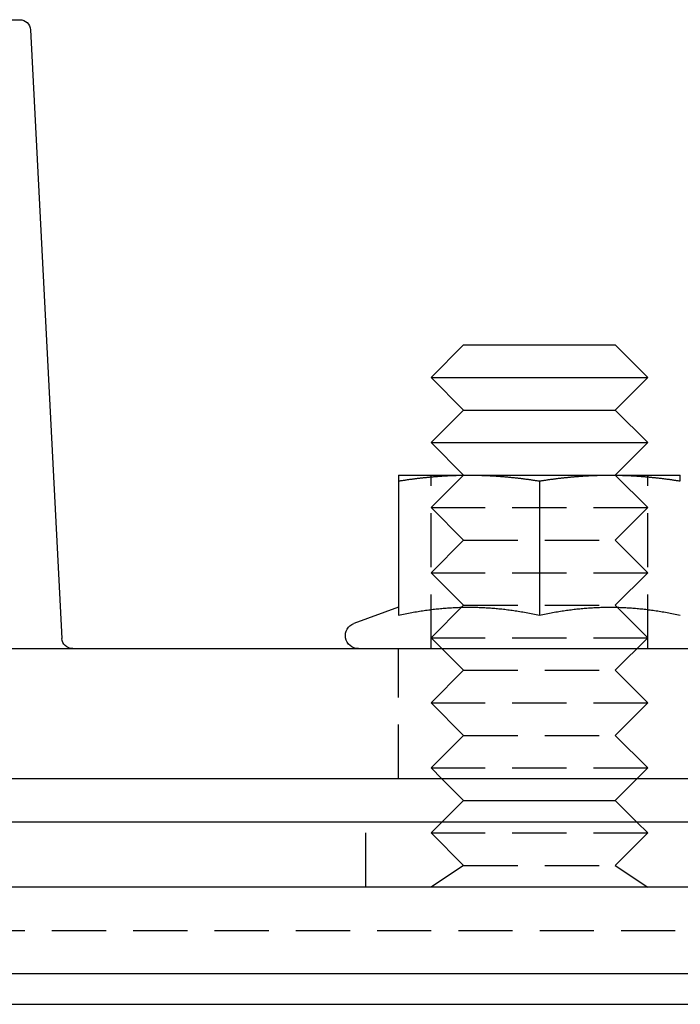
# Model space of a CAD drawing. Extents: x 158 to 410, y -235 to 357.
# Drawn here: x 347 to 378, y 312 to 357 of the extents above; entities that cross this region are included whole.
import ezdxf

# ---------------------------------------------------------------- set-up
doc = ezdxf.new("R2010")
doc.units = 0
doc.header["$LTSCALE"] = 10
doc.linetypes.add('VERDECKT', pattern=[0.375, 0.25, -0.125])
doc.layers.get('0').update_dxf_attribs({"linetype": 'CONTINUOUS'})
doc.layers.add('STEMPEL', color=3, linetype='CONTINUOUS')

# ---------------------------------------------------------------- blocks, each defined once
blk = doc.blocks.new('A$CDA734E92')
at = {"extrusion": (0, 1, -2e-16)}
for p, q in [((-66.557, 355), (65.494, 355)), ((65.993, 354.526), (67.444, 326.474)), ((85.969, 340), (84.469, 338.5)), ((85.969, 340), (92.968, 340)), ((92.968, 340), (94.468, 338.5)), ((84.469, 338.5), (94.468, 338.5)), ((85.969, 337), (84.469, 338.5)), ((92.968, 337), (94.468, 338.5)), ((85.969, 337), (84.469, 335.5)), ((85.969, 337), (92.968, 337)), ((92.968, 337), (94.468, 335.5)), ((84.469, 335.5), (94.468, 335.5)), ((85.969, 334), (84.469, 335.5)), ((92.968, 334), (94.468, 335.5)), ((82.969, 334), (86.219, 334)), ((82.969, 333.731), (82.969, 327.546)), ((86.219, 334), (92.719, 334)), ((89.469, 333.731), (89.469, 327.546)), ((92.719, 334), (95.969, 334)), ((82.969, 327.912), (80.913, 327.164)), ((-6.434, 326), (116.469, 326)), ((116.469, 320), (-5.833, 320)), ((85.969, 319), (84.969, 320)), ((92.968, 319), (93.968, 320)), ((85.969, 319), (84.969, 318)), ((85.969, 319), (92.968, 319)), ((92.968, 319), (93.968, 318)), ((121.969, 318), (-123.031, 318)), ((121.969, 315), (-123.031, 315)), ((-123.031, 311.014), (121.969, 311.014)), ((-121.617, 309.6), (120.554, 309.6))]:
    blk.add_line(p, q, dxfattribs=at)
at = {"color": 1, "linetype": 'VERDECKT', "extrusion": (0, 1, -2e-16)}
for p, q in [((84.469, 326), (84.469, 334)), ((85.969, 334), (84.469, 332.5)), ((92.968, 334), (94.468, 332.5)), ((94.468, 326), (94.468, 334)), ((84.469, 332.5), (94.468, 332.5)), ((85.969, 331), (84.469, 332.5)), ((92.968, 331), (94.468, 332.5)), ((85.969, 331), (84.469, 329.5)), ((85.969, 331), (92.968, 331)), ((92.968, 331), (94.468, 329.5)), ((84.469, 329.5), (94.468, 329.5)), ((85.969, 328), (84.469, 329.5)), ((92.968, 328), (94.468, 329.5)), ((85.969, 328), (84.469, 326.5)), ((85.969, 328), (92.968, 328)), ((92.968, 328), (94.468, 326.5)), ((84.469, 326.5), (94.468, 326.5)), ((85.969, 325), (84.469, 326.5)), ((92.968, 325), (94.468, 326.5)), ((82.969, 320), (82.969, 326)), ((85.969, 325), (84.469, 323.5)), ((85.969, 325), (92.968, 325)), ((92.968, 325), (94.468, 323.5)), ((84.469, 323.5), (94.468, 323.5)), ((85.969, 322), (84.469, 323.5)), ((92.968, 322), (94.468, 323.5)), ((85.969, 322), (84.469, 320.5)), ((85.969, 322), (92.968, 322)), ((92.968, 322), (94.468, 320.5)), ((84.469, 320.5), (94.468, 320.5)), ((84.969, 320), (84.469, 320.5)), ((93.968, 320), (94.468, 320.5)), ((81.469, 315), (81.469, 318)), ((84.969, 318), (84.469, 317.5)), ((93.968, 318), (94.468, 317.5)), ((84.469, 317.5), (94.468, 317.5)), ((85.969, 316), (84.469, 317.5)), ((92.968, 316), (94.468, 317.5)), ((85.969, 316), (84.469, 315)), ((85.969, 316), (92.968, 316)), ((92.968, 316), (94.468, 315)), ((-116.767, 313), (115.705, 313))]:
    blk.add_line(p, q, dxfattribs=at)
for points in [[(82.969, 333.731, 0), (83.007, 333.736, 0), (83.044, 333.742, 0), (83.082, 333.748, 0), (83.12, 333.754, 0), (83.157, 333.759, 0), (83.194, 333.765, 0), (83.232, 333.77, 0), (83.269, 333.775, 0), (83.306, 333.781, 0), (83.342, 333.786, 0), (83.379, 333.791, 0), (83.416, 333.796, 0), (83.452, 333.801, 0), (83.489, 333.806, 0), (83.525, 333.811, 0), (83.561, 333.816, 0), (83.597, 333.82, 0), (83.633, 333.825, 0), (83.668, 333.83, 0), (83.704, 333.834, 0), (83.74, 333.839, 0), (83.775, 333.843, 0), (83.811, 333.847, 0), (83.846, 333.852, 0), (83.881, 333.856, 0), (83.916, 333.86, 0), (83.951, 333.864, 0), (83.986, 333.868, 0), (84.021, 333.872, 0), (84.056, 333.876, 0), (84.091, 333.88, 0), (84.125, 333.883, 0), (84.16, 333.887, 0), (84.194, 333.891, 0), (84.229, 333.894, 0), (84.263, 333.898, 0), (84.297, 333.901, 0), (84.331, 333.905, 0), (84.365, 333.908, 0), (84.4, 333.911, 0), (84.434, 333.915, 0), (84.468, 333.918, 0), (84.501, 333.921, 0), (84.535, 333.924, 0), (84.569, 333.927, 0), (84.603, 333.93, 0), (84.636, 333.932, 0), (84.67, 333.935, 0), (84.703, 333.938, 0), (84.737, 333.941, 0), (84.77, 333.943, 0), (84.803, 333.946, 0), (84.837, 333.948, 0), (84.87, 333.951, 0), (84.903, 333.953, 0), (84.937, 333.955, 0), (84.97, 333.958, 0), (85.003, 333.96, 0), (85.036, 333.962, 0), (85.069, 333.964, 0), (85.102, 333.966, 0), (85.135, 333.968, 0), (85.168, 333.97, 0), (85.201, 333.972, 0), (85.234, 333.974, 0), (85.267, 333.975, 0), (85.3, 333.977, 0), (85.333, 333.979, 0), (85.366, 333.98, 0), (85.398, 333.982, 0), (85.431, 333.983, 0), (85.464, 333.984, 0), (85.497, 333.986, 0), (85.53, 333.987, 0), (85.562, 333.988, 0), (85.595, 333.989, 0), (85.628, 333.99, 0), (85.661, 333.991, 0), (85.693, 333.992, 0), (85.726, 333.993, 0), (85.759, 333.994, 0), (85.792, 333.995, 0), (85.824, 333.996, 0), (85.857, 333.996, 0), (85.89, 333.997, 0), (85.923, 333.998, 0), (85.956, 333.998, 0), (85.988, 333.999, 0), (86.021, 333.999, 0), (86.054, 333.999, 0), (86.087, 334, 0), (86.12, 334, 0), (86.153, 334, 0), (86.186, 334, 0), (86.219, 334, 0)], [(82.969, 334, 0), (82.969, 334, 0), (82.969, 334, 0), (82.969, 334, 0), (82.969, 334, 0), (82.969, 333.999, 0), (82.969, 333.999, 0), (82.969, 333.999, 0), (82.969, 333.998, 0), (82.969, 333.998, 0), (82.969, 333.997, 0), (82.969, 333.996, 0), (82.969, 333.996, 0), (82.969, 333.995, 0), (82.969, 333.994, 0), (82.969, 333.993, 0), (82.969, 333.992, 0), (82.969, 333.991, 0), (82.969, 333.99, 0), (82.969, 333.989, 0), (82.969, 333.988, 0), (82.969, 333.987, 0), (82.969, 333.986, 0), (82.969, 333.984, 0), (82.969, 333.983, 0), (82.969, 333.982, 0), (82.969, 333.98, 0), (82.969, 333.979, 0), (82.969, 333.977, 0), (82.969, 333.975, 0), (82.969, 333.974, 0), (82.969, 333.972, 0), (82.969, 333.97, 0), (82.969, 333.968, 0), (82.969, 333.966, 0), (82.969, 333.964, 0), (82.969, 333.962, 0), (82.969, 333.96, 0), (82.969, 333.958, 0), (82.969, 333.955, 0), (82.969, 333.953, 0), (82.969, 333.951, 0), (82.969, 333.948, 0), (82.969, 333.946, 0), (82.969, 333.943, 0), (82.969, 333.941, 0), (82.969, 333.938, 0), (82.969, 333.935, 0), (82.969, 333.932, 0), (82.969, 333.93, 0), (82.969, 333.927, 0), (82.969, 333.924, 0), (82.969, 333.921, 0), (82.969, 333.918, 0), (82.969, 333.915, 0), (82.969, 333.911, 0), (82.969, 333.908, 0), (82.969, 333.905, 0), (82.969, 333.901, 0), (82.969, 333.898, 0), (82.969, 333.894, 0), (82.969, 333.891, 0), (82.969, 333.887, 0), (82.969, 333.883, 0), (82.969, 333.88, 0), (82.969, 333.876, 0), (82.969, 333.872, 0), (82.969, 333.868, 0), (82.969, 333.864, 0), (82.969, 333.86, 0), (82.969, 333.856, 0), (82.969, 333.852, 0), (82.969, 333.847, 0), (82.969, 333.843, 0), (82.969, 333.839, 0), (82.969, 333.834, 0), (82.969, 333.83, 0), (82.969, 333.825, 0), (82.969, 333.82, 0), (82.969, 333.816, 0), (82.969, 333.811, 0), (82.969, 333.806, 0), (82.969, 333.801, 0), (82.969, 333.796, 0), (82.969, 333.791, 0), (82.969, 333.786, 0), (82.969, 333.781, 0), (82.969, 333.775, 0), (82.969, 333.77, 0), (82.969, 333.765, 0), (82.969, 333.759, 0), (82.969, 333.754, 0), (82.969, 333.748, 0), (82.969, 333.742, 0), (82.969, 333.736, 0), (82.969, 333.731, 0)], [(86.219, 334, 0), (86.251, 334, 0), (86.284, 334, 0), (86.317, 334, 0), (86.35, 334, 0), (86.383, 333.999, 0), (86.416, 333.999, 0), (86.449, 333.999, 0), (86.481, 333.998, 0), (86.514, 333.998, 0), (86.547, 333.997, 0), (86.58, 333.996, 0), (86.613, 333.996, 0), (86.645, 333.995, 0), (86.678, 333.994, 0), (86.711, 333.993, 0), (86.744, 333.992, 0), (86.776, 333.991, 0), (86.809, 333.99, 0), (86.842, 333.989, 0), (86.875, 333.988, 0), (86.907, 333.987, 0), (86.94, 333.986, 0), (86.973, 333.984, 0), (87.006, 333.983, 0), (87.039, 333.982, 0), (87.072, 333.98, 0), (87.104, 333.979, 0), (87.137, 333.977, 0), (87.17, 333.975, 0), (87.203, 333.974, 0), (87.236, 333.972, 0), (87.269, 333.97, 0), (87.302, 333.968, 0), (87.335, 333.966, 0), (87.368, 333.964, 0), (87.401, 333.962, 0), (87.434, 333.96, 0), (87.467, 333.958, 0), (87.5, 333.955, 0), (87.534, 333.953, 0), (87.567, 333.951, 0), (87.6, 333.948, 0), (87.633, 333.946, 0), (87.667, 333.943, 0), (87.7, 333.941, 0), (87.734, 333.938, 0), (87.767, 333.935, 0), (87.801, 333.932, 0), (87.835, 333.93, 0), (87.868, 333.927, 0), (87.902, 333.924, 0), (87.936, 333.921, 0), (87.97, 333.918, 0), (88.004, 333.915, 0), (88.037, 333.911, 0), (88.072, 333.908, 0), (88.106, 333.905, 0), (88.14, 333.901, 0), (88.174, 333.898, 0), (88.208, 333.894, 0), (88.243, 333.891, 0), (88.277, 333.887, 0), (88.312, 333.883, 0), (88.346, 333.88, 0), (88.381, 333.876, 0), (88.416, 333.872, 0), (88.451, 333.868, 0), (88.486, 333.864, 0), (88.521, 333.86, 0), (88.556, 333.856, 0), (88.591, 333.852, 0), (88.626, 333.847, 0), (88.662, 333.843, 0), (88.697, 333.839, 0), (88.733, 333.834, 0), (88.769, 333.83, 0), (88.804, 333.825, 0), (88.84, 333.82, 0), (88.876, 333.816, 0), (88.912, 333.811, 0), (88.949, 333.806, 0), (88.985, 333.801, 0), (89.021, 333.796, 0), (89.058, 333.791, 0), (89.095, 333.786, 0), (89.132, 333.781, 0), (89.168, 333.775, 0), (89.206, 333.77, 0), (89.243, 333.765, 0), (89.28, 333.759, 0), (89.317, 333.754, 0), (89.355, 333.748, 0), (89.393, 333.742, 0), (89.431, 333.736, 0), (89.469, 333.731, 0)], [(89.469, 333.731, 0), (89.507, 333.736, 0), (89.544, 333.742, 0), (89.582, 333.748, 0), (89.62, 333.754, 0), (89.657, 333.759, 0), (89.694, 333.765, 0), (89.732, 333.77, 0), (89.769, 333.775, 0), (89.806, 333.781, 0), (89.842, 333.786, 0), (89.879, 333.791, 0), (89.916, 333.796, 0), (89.952, 333.801, 0), (89.989, 333.806, 0), (90.025, 333.811, 0), (90.061, 333.816, 0), (90.097, 333.82, 0), (90.133, 333.825, 0), (90.168, 333.83, 0), (90.204, 333.834, 0), (90.24, 333.839, 0), (90.275, 333.843, 0), (90.311, 333.847, 0), (90.346, 333.852, 0), (90.381, 333.856, 0), (90.416, 333.86, 0), (90.451, 333.864, 0), (90.486, 333.868, 0), (90.521, 333.872, 0), (90.556, 333.876, 0), (90.591, 333.88, 0), (90.625, 333.883, 0), (90.66, 333.887, 0), (90.694, 333.891, 0), (90.729, 333.894, 0), (90.763, 333.898, 0), (90.797, 333.901, 0), (90.831, 333.905, 0), (90.865, 333.908, 0), (90.9, 333.911, 0), (90.934, 333.915, 0), (90.968, 333.918, 0), (91.001, 333.921, 0), (91.035, 333.924, 0), (91.069, 333.927, 0), (91.103, 333.93, 0), (91.136, 333.932, 0), (91.17, 333.935, 0), (91.203, 333.938, 0), (91.237, 333.941, 0), (91.27, 333.943, 0), (91.303, 333.946, 0), (91.337, 333.948, 0), (91.37, 333.951, 0), (91.403, 333.953, 0), (91.437, 333.955, 0), (91.47, 333.958, 0), (91.503, 333.96, 0), (91.536, 333.962, 0), (91.569, 333.964, 0), (91.602, 333.966, 0), (91.635, 333.968, 0), (91.668, 333.97, 0), (91.701, 333.972, 0), (91.734, 333.974, 0), (91.767, 333.975, 0), (91.8, 333.977, 0), (91.833, 333.979, 0), (91.866, 333.98, 0), (91.898, 333.982, 0), (91.931, 333.983, 0), (91.964, 333.984, 0), (91.997, 333.986, 0), (92.03, 333.987, 0), (92.062, 333.988, 0), (92.095, 333.989, 0), (92.128, 333.99, 0), (92.161, 333.991, 0), (92.193, 333.992, 0), (92.226, 333.993, 0), (92.259, 333.994, 0), (92.292, 333.995, 0), (92.324, 333.996, 0), (92.357, 333.996, 0), (92.39, 333.997, 0), (92.423, 333.998, 0), (92.456, 333.998, 0), (92.488, 333.999, 0), (92.521, 333.999, 0), (92.554, 333.999, 0), (92.587, 334, 0), (92.62, 334, 0), (92.653, 334, 0), (92.686, 334, 0), (92.719, 334, 0)], [(92.719, 334, 0), (92.751, 334, 0), (92.784, 334, 0), (92.817, 334, 0), (92.85, 334, 0), (92.883, 333.999, 0), (92.916, 333.999, 0), (92.949, 333.999, 0), (92.981, 333.998, 0), (93.014, 333.998, 0), (93.047, 333.997, 0), (93.08, 333.996, 0), (93.113, 333.996, 0), (93.145, 333.995, 0), (93.178, 333.994, 0), (93.211, 333.993, 0), (93.244, 333.992, 0), (93.276, 333.991, 0), (93.309, 333.99, 0), (93.342, 333.989, 0), (93.375, 333.988, 0), (93.407, 333.987, 0), (93.44, 333.986, 0), (93.473, 333.984, 0), (93.506, 333.983, 0), (93.539, 333.982, 0), (93.572, 333.98, 0), (93.604, 333.979, 0), (93.637, 333.977, 0), (93.67, 333.975, 0), (93.703, 333.974, 0), (93.736, 333.972, 0), (93.769, 333.97, 0), (93.802, 333.968, 0), (93.835, 333.966, 0), (93.868, 333.964, 0), (93.901, 333.962, 0), (93.934, 333.96, 0), (93.967, 333.958, 0), (94, 333.955, 0), (94.034, 333.953, 0), (94.067, 333.951, 0), (94.1, 333.948, 0), (94.133, 333.946, 0), (94.167, 333.943, 0), (94.2, 333.941, 0), (94.234, 333.938, 0), (94.267, 333.935, 0), (94.301, 333.932, 0), (94.335, 333.93, 0), (94.368, 333.927, 0), (94.402, 333.924, 0), (94.436, 333.921, 0), (94.47, 333.918, 0), (94.504, 333.915, 0), (94.537, 333.911, 0), (94.572, 333.908, 0), (94.606, 333.905, 0), (94.64, 333.901, 0), (94.674, 333.898, 0), (94.708, 333.894, 0), (94.743, 333.891, 0), (94.777, 333.887, 0), (94.812, 333.883, 0), (94.846, 333.88, 0), (94.881, 333.876, 0), (94.916, 333.872, 0), (94.951, 333.868, 0), (94.986, 333.864, 0), (95.021, 333.86, 0), (95.056, 333.856, 0), (95.091, 333.852, 0), (95.126, 333.847, 0), (95.162, 333.843, 0), (95.197, 333.839, 0), (95.233, 333.834, 0), (95.269, 333.83, 0), (95.304, 333.825, 0), (95.34, 333.82, 0), (95.376, 333.816, 0), (95.412, 333.811, 0), (95.449, 333.806, 0), (95.485, 333.801, 0), (95.521, 333.796, 0), (95.558, 333.791, 0), (95.595, 333.786, 0), (95.632, 333.781, 0), (95.668, 333.775, 0), (95.706, 333.77, 0), (95.743, 333.765, 0), (95.78, 333.759, 0), (95.817, 333.754, 0), (95.855, 333.748, 0), (95.893, 333.742, 0), (95.931, 333.736, 0), (95.969, 333.731, 0)], [(95.969, 333.731, 0), (95.969, 333.736, 0), (95.969, 333.742, 0), (95.969, 333.748, 0), (95.969, 333.754, 0), (95.969, 333.759, 0), (95.969, 333.765, 0), (95.969, 333.77, 0), (95.969, 333.775, 0), (95.969, 333.781, 0), (95.969, 333.786, 0), (95.969, 333.791, 0), (95.969, 333.796, 0), (95.969, 333.801, 0), (95.969, 333.806, 0), (95.969, 333.811, 0), (95.969, 333.816, 0), (95.969, 333.82, 0), (95.969, 333.825, 0), (95.969, 333.83, 0), (95.969, 333.834, 0), (95.969, 333.839, 0), (95.969, 333.843, 0), (95.969, 333.847, 0), (95.969, 333.852, 0), (95.969, 333.856, 0), (95.969, 333.86, 0), (95.969, 333.864, 0), (95.969, 333.868, 0), (95.969, 333.872, 0), (95.969, 333.876, 0), (95.969, 333.88, 0), (95.969, 333.883, 0), (95.969, 333.887, 0), (95.969, 333.891, 0), (95.969, 333.894, 0), (95.969, 333.898, 0), (95.969, 333.901, 0), (95.969, 333.905, 0), (95.969, 333.908, 0), (95.969, 333.911, 0), (95.969, 333.915, 0), (95.969, 333.918, 0), (95.969, 333.921, 0), (95.969, 333.924, 0), (95.969, 333.927, 0), (95.969, 333.93, 0), (95.969, 333.932, 0), (95.969, 333.935, 0), (95.969, 333.938, 0), (95.969, 333.941, 0), (95.969, 333.943, 0), (95.969, 333.946, 0), (95.969, 333.948, 0), (95.969, 333.951, 0), (95.969, 333.953, 0), (95.969, 333.955, 0), (95.969, 333.958, 0), (95.969, 333.96, 0), (95.969, 333.962, 0), (95.969, 333.964, 0), (95.969, 333.966, 0), (95.969, 333.968, 0), (95.969, 333.97, 0), (95.969, 333.972, 0), (95.969, 333.974, 0), (95.969, 333.975, 0), (95.969, 333.977, 0), (95.969, 333.979, 0), (95.969, 333.98, 0), (95.969, 333.982, 0), (95.969, 333.983, 0), (95.969, 333.984, 0), (95.969, 333.986, 0), (95.969, 333.987, 0), (95.969, 333.988, 0), (95.969, 333.989, 0), (95.969, 333.99, 0), (95.969, 333.991, 0), (95.969, 333.992, 0), (95.969, 333.993, 0), (95.969, 333.994, 0), (95.969, 333.995, 0), (95.969, 333.996, 0), (95.969, 333.996, 0), (95.969, 333.997, 0), (95.969, 333.998, 0), (95.969, 333.998, 0), (95.969, 333.999, 0), (95.969, 333.999, 0), (95.969, 333.999, 0), (95.969, 334, 0), (95.969, 334, 0), (95.969, 334, 0), (95.969, 334, 0), (95.969, 334, 0)], [(82.969, 327.546, 0), (83.047, 327.562, 0), (83.125, 327.578, 0), (83.202, 327.594, 0), (83.279, 327.609, 0), (83.355, 327.623, 0), (83.43, 327.638, 0), (83.505, 327.651, 0), (83.579, 327.665, 0), (83.652, 327.678, 0), (83.725, 327.69, 0), (83.798, 327.702, 0), (83.87, 327.714, 0), (83.941, 327.726, 0), (84.012, 327.737, 0), (84.083, 327.747, 0), (84.153, 327.758, 0), (84.222, 327.768, 0), (84.292, 327.777, 0), (84.361, 327.786, 0), (84.429, 327.795, 0), (84.497, 327.804, 0), (84.565, 327.812, 0), (84.632, 327.82, 0), (84.699, 327.827, 0), (84.766, 327.834, 0), (84.833, 327.841, 0), (84.899, 327.848, 0), (84.965, 327.854, 0), (85.031, 327.86, 0), (85.096, 327.865, 0), (85.162, 327.871, 0), (85.227, 327.875, 0), (85.291, 327.88, 0), (85.356, 327.884, 0), (85.421, 327.888, 0), (85.485, 327.892, 0), (85.549, 327.895, 0), (85.614, 327.898, 0), (85.677, 327.901, 0), (85.741, 327.903, 0), (85.805, 327.905, 0), (85.869, 327.907, 0), (85.933, 327.909, 0), (85.996, 327.91, 0), (86.06, 327.911, 0), (86.123, 327.912, 0), (86.187, 327.912, 0), (86.25, 327.912, 0), (86.314, 327.912, 0), (86.377, 327.911, 0), (86.441, 327.91, 0), (86.504, 327.909, 0), (86.568, 327.907, 0), (86.632, 327.905, 0), (86.696, 327.903, 0), (86.76, 327.901, 0), (86.824, 327.898, 0), (86.888, 327.895, 0), (86.952, 327.892, 0), (87.016, 327.888, 0), (87.081, 327.884, 0), (87.146, 327.88, 0), (87.21, 327.875, 0), (87.276, 327.871, 0), (87.341, 327.865, 0), (87.406, 327.86, 0), (87.472, 327.854, 0), (87.538, 327.848, 0), (87.604, 327.841, 0), (87.671, 327.834, 0), (87.738, 327.827, 0), (87.805, 327.82, 0), (87.872, 327.812, 0), (87.94, 327.804, 0), (88.008, 327.795, 0), (88.077, 327.786, 0), (88.145, 327.777, 0), (88.215, 327.768, 0), (88.284, 327.758, 0), (88.354, 327.747, 0), (88.425, 327.737, 0), (88.496, 327.726, 0), (88.567, 327.714, 0), (88.639, 327.702, 0), (88.712, 327.69, 0), (88.785, 327.678, 0), (88.858, 327.665, 0), (88.932, 327.651, 0), (89.007, 327.638, 0), (89.082, 327.623, 0), (89.158, 327.609, 0), (89.235, 327.594, 0), (89.312, 327.578, 0), (89.39, 327.562, 0), (89.469, 327.546, 0)], [(89.469, 327.546, 0), (89.547, 327.562, 0), (89.625, 327.578, 0), (89.702, 327.594, 0), (89.779, 327.609, 0), (89.855, 327.623, 0), (89.93, 327.638, 0), (90.005, 327.651, 0), (90.079, 327.665, 0), (90.152, 327.678, 0), (90.225, 327.69, 0), (90.298, 327.702, 0), (90.37, 327.714, 0), (90.441, 327.726, 0), (90.512, 327.737, 0), (90.583, 327.747, 0), (90.653, 327.758, 0), (90.722, 327.768, 0), (90.792, 327.777, 0), (90.861, 327.786, 0), (90.929, 327.795, 0), (90.997, 327.804, 0), (91.065, 327.812, 0), (91.132, 327.82, 0), (91.199, 327.827, 0), (91.266, 327.834, 0), (91.333, 327.841, 0), (91.399, 327.848, 0), (91.465, 327.854, 0), (91.531, 327.86, 0), (91.596, 327.865, 0), (91.662, 327.871, 0), (91.727, 327.875, 0), (91.791, 327.88, 0), (91.856, 327.884, 0), (91.921, 327.888, 0), (91.985, 327.892, 0), (92.049, 327.895, 0), (92.114, 327.898, 0), (92.177, 327.901, 0), (92.241, 327.903, 0), (92.305, 327.905, 0), (92.369, 327.907, 0), (92.433, 327.909, 0), (92.496, 327.91, 0), (92.56, 327.911, 0), (92.623, 327.912, 0), (92.687, 327.912, 0), (92.75, 327.912, 0), (92.814, 327.912, 0), (92.877, 327.911, 0), (92.941, 327.91, 0), (93.004, 327.909, 0), (93.068, 327.907, 0), (93.132, 327.905, 0), (93.196, 327.903, 0), (93.26, 327.901, 0), (93.324, 327.898, 0), (93.388, 327.895, 0), (93.452, 327.892, 0), (93.516, 327.888, 0), (93.581, 327.884, 0), (93.646, 327.88, 0), (93.71, 327.875, 0), (93.776, 327.871, 0), (93.841, 327.865, 0), (93.906, 327.86, 0), (93.972, 327.854, 0), (94.038, 327.848, 0), (94.104, 327.841, 0), (94.171, 327.834, 0), (94.238, 327.827, 0), (94.305, 327.82, 0), (94.372, 327.812, 0), (94.44, 327.804, 0), (94.508, 327.795, 0), (94.577, 327.786, 0), (94.645, 327.777, 0), (94.715, 327.768, 0), (94.784, 327.758, 0), (94.854, 327.747, 0), (94.925, 327.737, 0), (94.996, 327.726, 0), (95.067, 327.714, 0), (95.139, 327.702, 0), (95.212, 327.69, 0), (95.285, 327.678, 0), (95.358, 327.665, 0), (95.432, 327.651, 0), (95.507, 327.638, 0), (95.582, 327.623, 0), (95.658, 327.609, 0), (95.735, 327.594, 0), (95.812, 327.578, 0), (95.89, 327.562, 0), (95.969, 327.546, 0)]]:
    blk.add_polyline3d(points)
at = {"color": 1}
blk.add_polyline3d([(95.842, 326, 0), (95.852, 326, 0), (95.862, 326, 0), (95.871, 326, 0), (95.881, 326, 0), (95.891, 326, 0), (95.901, 326, 0), (95.911, 326, 0), (95.921, 326.001, 0), (95.93, 326.001, 0), (95.94, 326.001, 0), (95.95, 326.001, 0), (95.96, 326.001, 0), (95.97, 326.001, 0)], dxfattribs=at)
at = {"extrusion": (0, -2e-16, -1)}
for centre, radius, start, end in [((-65.494, 354.5), 0.5, 90, 177.0391), ((-81.119, 326.6), 0.6, 270, 70), ((-67.943, 326.5), 0.5, 270, 357.0391)]:
    blk.add_arc(centre, radius, start, end, dxfattribs=at)

msp = doc.modelspace()

# ---------------------------------------------------------------- block references
at = {"layer": 'STEMPEL'}
msp.add_blockref('A$CDA734E92', (281.966, 2.453, -45.454), dxfattribs=at)

doc.saveas('drawing.dxf')
